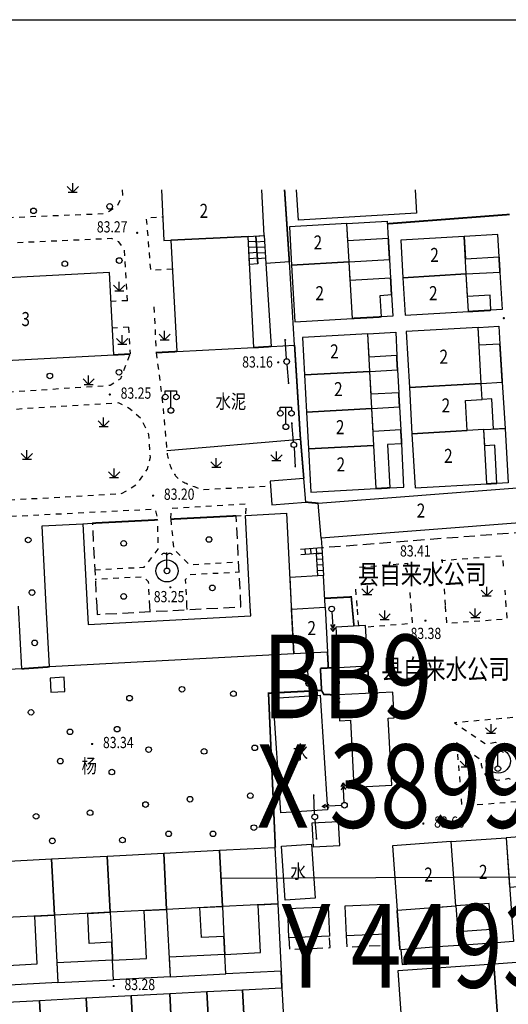
# Model space of a CAD drawing. Extents: x 447074 to 451620, y 3896453 to 3899822.
# Drawn here: x 449103 to 449190, y 3899429 to 3899604 of the extents above; entities that cross this region are included whole.
import ezdxf
from ezdxf.enums import TextEntityAlignment as Align

# ---------------------------------------------------------------- set-up
doc = ezdxf.new("R2010")
doc.units = 0
doc.header["$PDMODE"] = 1
doc.header["$PDSIZE"] = 1
doc.linetypes.add('X5', pattern=[3, 2, -1])
doc.linetypes.add('X6', pattern=[2, 1, -1])
doc.layers.get('0').update_dxf_attribs({"color": 9, "linetype": 'CONTINUOUS'})
for name, color, linetype in [('DLDW', 9, 'CONTINUOUS'), ('DLSS', 9, 'CONTINUOUS'), ('GCD', 9, 'CONTINUOUS'), ('GXYZ', 253, 'CONTINUOUS'), ('JMD', 9, 'CONTINUOUS'), ('ZBTZ', 9, 'CONTINUOUS'), ('ZJ', 9, 'CONTINUOUS'), ('图廓', 7, 'CONTINUOUS')]:
    doc.layers.add(name, color=color, linetype=linetype)
doc.styles.add('HZ', font='rs.shx', dxfattribs={"width": 0.8, "bigfont": 'hztxt.shx'})
doc.linetypes.add('10421', pattern='A,2,[150,AAA.SHX,S=1,R=0,X=0,Y=1],1e-11', length=2)
doc.linetypes.add('1161', pattern='A,0,[149,AAA.SHX,S=0.15,R=0,X=0,Y=0],-1.6', length=1.6)
doc.linetypes.add('443', pattern='A,9.4,[169,AAA.SHX,S=1,R=0,X=0,Y=0.15],0.6', length=10)

# ---------------------------------------------------------------- blocks, each defined once
blk = doc.blocks.new('GC200')
at = {"linetype": 'Continuous', "const_width": 0.2, "flags": 128}
blk.add_lwpolyline([(-0.1, 0, 1), (0.1, 0, 1)], format="xyb", close=True, dxfattribs=at)
blk = doc.blocks.new('gc170')
at = {"linetype": 'Continuous'}
blk.add_circle((0, 0), 0.5, dxfattribs=at)
blk = doc.blocks.new('gc013a')
at = {"linetype": 'Continuous'}
blk.add_line((0.5, 0), (4, 0), dxfattribs=at)
at = {"linetype": 'Continuous', "flags": 128}
for points in [[(2.77, 0.35), (3.38, 0), (2.77, -0.35)], [(3.39, 0.35), (4, 0), (3.39, -0.35)]]:
    blk.add_lwpolyline(points, dxfattribs=at)
blk = doc.blocks.new('gc013c')
at = {"linetype": 'Continuous'}
blk.add_line((0.5, 0), (4, 0), dxfattribs=at)
at = {"linetype": 'Continuous', "const_width": 0.15, "flags": 128}
blk.add_lwpolyline([(3.775, 0, 1), (3.925, 0, 1)], format="xyb", close=True, dxfattribs=at)
blk = doc.blocks.new('gc124')
for p, q in [((-1, 1), (0, 0)), ((-0.8, 0), (0.8, 0)), ((0, 0), (0, 1.6)), ((0, 0), (1, 1))]:
    blk.add_line(p, q)
blk = doc.blocks.new('gc020')
at = {"linetype": 'Continuous'}
blk.add_line((0, 0.5), (0, 3.3), dxfattribs=at)
blk.add_circle((0, 0), 0.5)
for centre in [(-0.5, 2.53), (0.5, 2.53)]:
    blk.add_arc(centre, 0.567, 28.0725, 151.9275, dxfattribs=at)
for p in [(-0.5, 1.8), (0.5, 1.8)]:
    blk.add_point(p, dxfattribs=at)
blk = doc.blocks.new('gc097')
for p, q in [((-1, 2.9), (-1, 3.5)), ((-1, 3.5), (1, 3.5)), ((0, 0.5), (0, 3.5)), ((1, 3.5), (1, 2.9))]:
    blk.add_line(p, q)
for centre in [(-1, 2.4), (1, 2.4), (0, 0)]:
    blk.add_circle(centre, 0.5)

msp = doc.modelspace()

# ---------------------------------------------------------------- linework, layer by layer
at = {"color": 1, "linetype": 'ByBlock'}
msp.add_line((449286.01686, 3899452.07465), (449138.51418, 3899451.4964), dxfattribs=at)
at = {"layer": 'DLDW', "color": 252, "linetype": '10421', "elevation": 84.432, "flags": 128}
msp.add_lwpolyline([(449147.81624, 3899483.57705), (449156.15524, 3899484.13005), (449157.509, 3899463.716), (449149.17, 3899463.163)], close=True, dxfattribs=at)
at = {"layer": 'DLDW', "color": 252, "linetype": '10421', "elevation": 84.392, "flags": 128}
msp.add_lwpolyline([(449149.32346, 3899457.24183), (449154.64837, 3899457.59495), (449155.28591, 3899447.98112), (449149.961, 3899447.628), (449149.32346, 3899457.24183)], dxfattribs=at)
at = {"layer": 'DLDW', "color": 252, "linetype": 'Continuous'}
for centre, radius in [((449128.92035, 3899506.26511, 83.234), 1.96886), ((449187.88565, 3899472.3875, 83.45), 2.15309)]:
    msp.add_circle(centre, radius, dxfattribs=at)
at = {"layer": 'DLSS', "color": 252, "linetype": 'X6', "flags": 128}
for points, elevation in [([(449120.94109, 3899574.14823), (449121.005, 3899573.191), (449119.979, 3899571.146), (449117.871, 3899569.856), (449091.984, 3899568.811), (449090.359, 3899569.659), (449089.95002, 3899570.42181)], 83.235), ([(449129.889, 3899560.00635), (449126.048, 3899559.809), (449125.274, 3899569.178), (449128.17437, 3899569.32415)], 83.241), ([(449121.879, 3899554.394), (449121.372, 3899563.342), (449120.375, 3899564.868), (449119.015, 3899565.458), (449091.61, 3899564.212), (449090.374, 3899560.389), (449086.938, 3899558.668), (449085.18626, 3899557.96979)], 83.244), ([(449121.879, 3899554.394), (449118.97157, 3899554.23967)], 83.244), ([(449126.581, 3899553.28), (449127.01318, 3899545.13832)], 83.288), ([(449122.094, 3899549.656), (449119.22297, 3899549.5036)], 83.26), ([(449122.094, 3899549.656), (449122.34695, 3899544.89063)], 83.26), ([(449120.849, 3899520.022), (449123.624, 3899521.762), (449125.443, 3899524.381), (449125.965, 3899526.508), (449125.699, 3899530.577), (449124.292, 3899533.428), (449122.198, 3899535.203), (449120.307, 3899536.172), (449081.981, 3899533.789), (449082.1655, 3899530.47222)], 83.283), ([(449082.86435, 3899517.90905), (449120.849, 3899520.022)], 83.283), ([(449129.59484, 3899515.56937), (449129.716, 3899517.416), (449143.036, 3899518.229), (449142.87764, 3899516.1587)], 83.14), ([(449083.24633, 3899513.09077), (449083.167, 3899515.088), (449126.795, 3899517.297), (449127.25902, 3899515.35842)], 83.235), ([(449116.06738, 3899506.46726), (449124.862, 3899506.932), (449127.374, 3899510.11), (449127.25902, 3899515.35842)], 83.193), ([(449129.60308, 3899515.47808), (449130.084, 3899510.153), (449132.834, 3899507.39), (449141.66954, 3899507.8569)], 83.14), ([(449163.20952, 3899506.93625), (449171.70712, 3899507.62496), (449171.75882, 3899506.98716)], 83.329), ([(449188.79515, 3899507.13203), (449188.669, 3899508.902), (449177.8689, 3899508.08075), (449177.93093, 3899507.21015)], 83.396), ([(449132.47868, 3899500), (449132.23, 3899504.706), (449132.908, 3899505.614), (449141.76334, 3899506.08195)], 83.219), ([(449125.87418, 3899500), (449125.645, 3899504.337), (449124.777, 3899505.192), (449116.15884, 3899504.73658)], 83.193), ([(449162.76258, 3899500), (449162.49425, 3899503.31078)], 83.329), ([(449172.1279, 3899502.43328), (449172.32511, 3899500)], 83.329), ([(449178.22394, 3899503.09751), (449178.44463, 3899500)], 83.396), ([(449189.30344, 3899500), (449189.09988, 3899502.85625)], 83.396), ([(449125.92618, 3899499.01602), (449125.87418, 3899500)], 83.193), ([(449132.51229, 3899499.36406), (449132.47868, 3899500)], 83.219), ([(449163.04977, 3899496.45649), (449162.76258, 3899500)], 83.329), ([(449172.32511, 3899500), (449172.577, 3899496.892), (449164.26001, 3899496.21793)], 83.329), ([(449178.44463, 3899500), (449178.661, 3899496.96322), (449189.465, 3899497.73322), (449189.30344, 3899500)], 83.396)]:
    msp.add_lwpolyline(points, dxfattribs=dict(at, elevation=elevation))
msp.add_lwpolyline([(449081.84014, 3899542.20612), (449081.953, 3899539.688), (449081.962, 3899536.906), (449118.807, 3899539.333), (449120.707, 3899540.525), (449122.34695, 3899544.89063)], dxfattribs=at)
at = {"layer": 'DLSS', "color": 252, "linetype": 'X6', "elevation": 83.288, "flags": 128}
msp.add_lwpolyline([(449127.01318, 3899545.13832), (449128.17, 3899535.833), (449128.888, 3899527.71, 0.088416827), (449129.864, 3899524.107, 0.176605957), (449131.925, 3899522.067, 0.023496928), (449135.175, 3899520.755), (449143.682, 3899521.193), (449147.3327, 3899521.43034)], format="xyb", dxfattribs=at)
at = {"layer": 'DLSS', "color": 252, "linetype": 'X6', "flags": 128}
for points, elevation in [([(449194.469, 3899480.52), (449180.107, 3899479.2), (449185.66865, 3899475.44964), (449187.36646, 3899475.74474), (449189.06427, 3899475.44964), (449190.24537, 3899474.71183), (449190.76208, 3899473.75268), (449191.1312, 3899472.64598), (449191.50028, 3899471.98196), (449195.306, 3899469.293)], 83.407), ([(449180.475, 3899475.613), (449181.368, 3899464.436), (449195.539, 3899465.514), (449189.72446, 3899469.3128), (449188.76481, 3899469.01767), (449187.71323, 3899468.9248), (449186.62411, 3899469.38659), (449185.73827, 3899469.82927), (449185.21825, 3899470.56699), (449184.9263, 3899471.67375), (449184.9263, 3899472.48535)], 83.414)]:
    msp.add_lwpolyline(points, close=True, dxfattribs=dict(at, elevation=elevation))
at = {"layer": 'JMD', "color": 252, "linetype": 'Continuous'}
for p, q in [((449143.62971, 3899560.86671), (449143.37534, 3899565.8176)), ((449144.75156, 3899565.90173), (449146.19727, 3899565.9943)), ((449144.75156, 3899565.90173), (449145.06833, 3899560.95475)), ((449145.06833, 3899560.95475), (449144.75156, 3899565.90173)), ((449146.19727, 3899565.9943), (449146.50669, 3899561.04685)), ((449144.81272, 3899564.94658), (449143.42446, 3899564.8617)), ((449144.87663, 3899563.94862), (449143.47577, 3899563.86295)), ((449144.81546, 3899564.90377), (449146.25969, 3899564.99625)), ((449144.87937, 3899563.90581), (449146.32211, 3899563.9982)), ((449144.94053, 3899562.95066), (449143.52708, 3899562.86421)), ((449145.00443, 3899561.95271), (449143.5784, 3899561.86546)), ((449144.94327, 3899562.90786), (449146.38453, 3899563.00015)), ((449145.00717, 3899561.9099), (449146.44695, 3899562.00209)), ((449145.06833, 3899560.95475), (449143.62971, 3899560.86671)), ((449152.65627, 3899510.12265), (449156.464, 3899510.418)), ((449156.5252, 3899509.40271), (449152.71833, 3899509.12446)), ((449153.47298, 3899510.186), (449153.53832, 3899509.18806)), ((449154.46999, 3899510.26333), (449154.53932, 3899509.26571)), ((449155.46699, 3899510.34067), (449155.54033, 3899509.34335)), ((449155.76668, 3899505.36615), (449155.54033, 3899509.34335)), ((449155.54125, 3899509.33079), (449156.5252, 3899509.40271)), ((449156.464, 3899510.418), (449156.5252, 3899509.40271)), ((449156.5252, 3899509.40271), (449156.76487, 3899505.42632)), ((449155.59715, 3899508.34497), (449156.58536, 3899508.40453)), ((449155.65397, 3899507.34658), (449156.64553, 3899507.40635)), ((449155.71079, 3899506.3482), (449156.70569, 3899506.40817))]:
    msp.add_line(p, q, dxfattribs=at)
at = {"layer": 'JMD', "color": 252, "linetype": 'Continuous', "flags": 128}
for points in [[(449127.94228, 3899574.14823), (449128.38789, 3899565.08668), (449129.62472, 3899565.15023), (449129.62472, 3899565.15017)], [(449129.62472, 3899565.15023), (449143.37534, 3899565.8176), (449143.37534, 3899565.8176), (449146.19727, 3899565.9943), (449145.77833, 3899574.14823)], [(449129.62988, 3899565.15048), (449130.643, 3899545.331), (449144.39162, 3899546.03738), (449143.37534, 3899565.8176), (449129.62997, 3899565.15048)]]:
    msp.add_lwpolyline(points, dxfattribs=at)
at = {"layer": 'JMD', "color": 252, "linetype": '443', "const_width": 0.3, "flags": 128}
for points in [[(449150.69805, 3899561.30929), (449149.84423, 3899574.14823)], [(449168.531, 3899561.72), (449168.30815, 3899565.47929)], [(449188.17426, 3899559.4975), (449188.01685, 3899562.19562)], [(449168.875, 3899555.478), (449168.72069, 3899558.38249)], [(449182.57507, 3899552.45238), (449186.56828, 3899552.68535)], [(449161.93586, 3899551.23385), (449167.086, 3899551.509)], [(449153.27203, 3899522.74273), (449152.641, 3899530.279), (449151.62529, 3899546.50058)], [(449188.588, 3899539.864), (449188.16829, 3899546.65623)], [(449122.34695, 3899544.89063), (449119.47592, 3899544.73823)], [(449130.643, 3899545.331), (449127.01318, 3899545.13832)], [(449169.79963, 3899544.60687), (449169.93897, 3899542.07895)], [(449170.3031, 3899535.47264), (449170.16363, 3899538.00311)], [(449170.6922, 3899528.89126), (449170.52949, 3899531.3654)], [(449166.17166, 3899520.91728), (449168.59377, 3899521.05933)], [(449185.84216, 3899521.76), (449187.63948, 3899521.86083)], [(449108.01622, 3899489.1732), (449103.04925, 3899488.81795)], [(449156.435, 3899484.968), (449156.22695, 3899488.90508)], [(449164.642, 3899489.365), (449164.642, 3899489.365)], [(449159.41354, 3899484.16121), (449156.836, 3899484.264), (449156.435, 3899484.968), (449146.987, 3899484.493), (449148.206, 3899457.018)], [(449169.87677, 3899445.84119), (449170.38312, 3899438.79911), (449170.38312, 3899438.79911)], [(449149.24332, 3899434.97367), (449149.363, 3899432.03)]]:
    msp.add_lwpolyline(points, dxfattribs=at)
at = {"layer": 'JMD', "color": 252, "linetype": 'Continuous', "flags": 128}
for points, elevation in [([(449173.09112, 3899574.14823), (449173.34463, 3899569.99511), (449152.30963, 3899568.71111), (449151.97775, 3899574.14823)], 83.953), ([(449143.73153, 3899500), (449142.87764, 3899516.1587), (449150.169, 3899516.544), (449151.04325, 3899500)], 83.741), ([(449107.44409, 3899500), (449106.688, 3899514.308), (449113.92616, 3899514.67471), (449114.70163, 3899500)], 83.741), ([(449157.05162, 3899500), (449156.76487, 3899505.42632), (449150.77323, 3899505.1097), (449151.04325, 3899500)], 83.741), ([(449102.45835, 3899500), (449103.04925, 3899488.81795), (449063.23767, 3899486.71415), (449062.5356, 3899500)], 83.722), ([(449151.04325, 3899500), (449151.49397, 3899491.47073), (449108.01622, 3899489.1732), (449107.44409, 3899500)], 83.741), ([(449114.70163, 3899500), (449114.87535, 3899496.71252), (449143.82442, 3899498.2423), (449143.73153, 3899500)], 83.741), ([(449151.04325, 3899500), (449151.07181, 3899499.45958), (449157.06345, 3899499.77621), (449157.05162, 3899500)], 83.741)]:
    msp.add_lwpolyline(points, dxfattribs=dict(at, elevation=elevation))
for points, elevation in [([(449160.95386, 3899568.12685), (449168.13, 3899568.544), (449168.30815, 3899565.47929), (449161.1313, 3899565.07449)], 83.67), ([(449150.72453, 3899567.56228), (449151.10948, 3899560.73738), (449161.34984, 3899561.31496), (449160.95315, 3899568.1392)], 83.67), ([(449181.79407, 3899565.83938), (449170.526, 3899565.182), (449170.91637, 3899558.49067), (449182.18444, 3899559.14805)], 83.696), ([(449187.78389, 3899566.18883), (449181.79407, 3899565.83938), (449182.02703, 3899561.84617), (449188.01685, 3899562.19562)], 83.696), ([(449161.34984, 3899561.31496), (449168.5267, 3899561.71976), (449168.72069, 3899558.38249), (449161.54384, 3899557.97769)], 83.67), ([(449151.10948, 3899560.73738), (449151.67914, 3899550.63762), (449161.93586, 3899551.23385), (449161.34984, 3899561.31496)], 83.67), ([(449170.91637, 3899558.49067), (449171.307, 3899551.795), (449182.57507, 3899552.45238), (449182.18444, 3899559.14805)], 83.696), ([(449166.849, 3899555.336), (449168.875, 3899555.478), (449169.112, 3899551.651), (449167.086, 3899551.509)], 83.736), ([(449184.27834, 3899549.63488), (449171.5, 3899548.918), (449172.05996, 3899538.93675), (449184.8383, 3899539.65364)], 83.68), ([(449184.27834, 3899549.63488), (449187.9895, 3899549.84308), (449188.16829, 3899546.65623), (449184.45713, 3899546.44803)], 83.68), ([(449164.65123, 3899548.50188), (449153.024, 3899547.861), (449153.39297, 3899541.16695), (449165.0202, 3899541.80783)], 84.213), ([(449164.65123, 3899548.50188), (449169.66406, 3899548.77818), (449169.79963, 3899544.60687), (449164.88086, 3899544.33575)], 84.213), ([(449165.0202, 3899541.80783), (449153.39297, 3899541.16695), (449153.7571, 3899534.56064), (449165.38433, 3899535.20153)], 84.213), ([(449169.93897, 3899542.07895), (449170.16363, 3899538.00311), (449165.24485, 3899537.732), (449165.0202, 3899541.80783)], 84.306), ([(449172.05996, 3899538.93675), (449172.52175, 3899530.70544), (449182.35306, 3899531.25699), (449182.0519, 3899536.62512), (449184.99893, 3899536.79046), (449184.8383, 3899539.65364)], 83.68), ([(449188.588, 3899539.864), (449189.09427, 3899531.63518), (449187.05293, 3899531.52066), (449186.75177, 3899536.88879), (449184.99893, 3899536.79046), (449184.8383, 3899539.65364), (449188.588, 3899539.864)], 84.128), ([(449170.3031, 3899535.47264), (449170.52949, 3899531.3654), (449165.61072, 3899531.09428), (449165.38433, 3899535.20153)], 84.306), ([(449165.38433, 3899535.20153), (449153.7571, 3899534.56064), (449154.11994, 3899527.97782), (449165.74717, 3899528.6187)], 84.213), ([(449185.30009, 3899531.42232), (449172.52175, 3899530.70544), (449173.06382, 3899521.04312), (449185.84216, 3899521.76)], 83.68), ([(449165.74717, 3899528.6187), (449154.11994, 3899527.97782), (449154.54444, 3899520.2764), (449166.17166, 3899520.91728)], 84.213), ([(449170.6922, 3899528.89126), (449168.19598, 3899528.75367), (449168.59377, 3899521.05933), (449171.09044, 3899521.1884)], 84.213), ([(449147.28, 3899522.241), (449147.5549, 3899518.01247), (449153.62567, 3899518.51931), (449153.27203, 3899522.74273)], 84.418), ([(449155.85184, 3899518.31018), (449192.00184, 3899521.11418), (449192.48554, 3899514.87808), (449156.33554, 3899512.07408)], 83.724), ([(449151.07181, 3899499.45958), (449157.06345, 3899499.77621), (449157.48561, 3899491.78735), (449151.49397, 3899491.47073)], 83.741), ([(449158.98654, 3899496.23), (449159.38554, 3899489.072), (449164.642, 3899489.365), (449164.243, 3899496.523)], 84.659), ([(449159.41354, 3899484.16124), (449159.64454, 3899479.57824), (449161.55621, 3899479.65533), (449162.18629, 3899467.7386), (449168.91929, 3899468.0946), (449168.28921, 3899480.01133), (449169.35329, 3899480.0676), (449169.12229, 3899484.6506)], 83.502), ([(449159.439, 3899461.549), (449154.691, 3899461.332), (449154.919, 3899457.121), (449159.667, 3899457.338)], 84.837), ([(449134.77681, 3899446.28065), (449138.77155, 3899446.48584), (449139.04564, 3899441.14975), (449135.0509, 3899440.94456)], 83.597), ([(449150.411, 3899446.145), (449157.626, 3899446.446), (449157.85, 3899441.199), (449150.635, 3899440.898)], 84.345), ([(449167.776, 3899446.857), (449160.586, 3899446.561), (449160.824, 3899441.314), (449168.014, 3899441.61)], 83.317)]:
    msp.add_lwpolyline(points, close=True, dxfattribs=dict(at, elevation=elevation))
at = {"layer": 'JMD', "color": 252, "linetype": '443', "const_width": 0.3, "flags": 128}
for points, elevation in [([(449168.19173, 3899568.0991), (449189.91265, 3899569.75724)], 84.753), ([(449144.392, 3899546.03), (449147.46257, 3899546.23403)], 83.276), ([(449155.85184, 3899518.31018), (449153.62576, 3899518.51932)], 83.724), ([(449141.23543, 3899516.07192), (449129.60308, 3899515.47808)], 83.741), ([(449127.25902, 3899515.35842), (449115.62891, 3899514.76469)], 83.741), ([(449161.86689, 3899500), (449161.71436, 3899501.62783), (449156.97882, 3899501.37758)], 84.659), ([(449162.20336, 3899496.40931), (449161.86689, 3899500)], 84.659), ([(449157.48561, 3899491.78735), (449157.63399, 3899488.97944)], 83.741), ([(449159.38554, 3899489.072), (449156.22695, 3899488.90508)], 84.659), ([(449164.642, 3899489.365), (449164.89037, 3899484.43729)], 84.659), ([(449139.04564, 3899441.14975), (449139.20933, 3899437.96289)], 83.597), ([(449119.08475, 3899440.12446), (449119.24844, 3899436.93759)], 83.597)]:
    msp.add_lwpolyline(points, dxfattribs=dict(at, elevation=elevation))
at = {"layer": 'JMD', "color": 252, "linetype": 'Continuous', "flags": 128}
for points in [[(449150.69805, 3899561.30929), (449146.50669, 3899561.04685), (449147.46257, 3899546.23403), (449151.62529, 3899546.50058)], [(449088.97757, 3899543.13061), (449119.47532, 3899544.74949), (449118.696, 3899559.431), (449088.19825, 3899557.81212)], [(449182.18444, 3899559.14805), (449188.17426, 3899559.4975), (449188.56489, 3899552.80183), (449186.56828, 3899552.68535), (449186.41062, 3899555.38781), (449182.41741, 3899555.15484)], [(449189.09427, 3899531.63518), (449189.63634, 3899521.97286), (449187.63948, 3899521.86083), (449187.25804, 3899528.65998), (449185.46072, 3899528.55914), (449185.30009, 3899531.42232), (449189.09427, 3899531.63518)], [(449110.61828, 3899487.30791), (449108.12176, 3899487.17598), (449108.25369, 3899484.67947), (449110.7502, 3899484.81139)], [(449186.79235, 3899439.97898), (449186.28601, 3899447.02106), (449180.33515, 3899446.59318), (449179.51238, 3899458.03599), (449189.26723, 3899458.73739), (449190.59634, 3899440.2525)], [(449196.20113, 3899446.68839), (449199.8916, 3899446.95374), (449198.99404, 3899459.43677), (449189.26723, 3899458.73739), (449189.89944, 3899449.94483), (449195.93577, 3899450.37886)], [(449128.8471, 3899445.97607), (449128.33236, 3899455.99719), (449138.25681, 3899456.50696), (449138.77155, 3899446.48584)], [(449138.77155, 3899446.48584), (449138.25681, 3899456.50696), (449148.11126, 3899457.01313), (449148.626, 3899446.99202)], [(449169.054, 3899457.284), (449169.87677, 3899445.84119), (449180.33515, 3899446.59318), (449179.51238, 3899458.03599)], [(449099.0604, 3899444.44607), (449098.54567, 3899454.46718), (449108.37769, 3899454.97221), (449108.89243, 3899444.95109)], [(449108.89243, 3899444.95109), (449108.37769, 3899454.97221), (449118.29592, 3899455.48166), (449118.81066, 3899445.46055)], [(449118.81066, 3899445.46055), (449118.29592, 3899455.48166), (449128.33236, 3899455.99719), (449128.8471, 3899445.97607)], [(449124.85236, 3899445.77088), (449128.8471, 3899445.97607), (449129.46442, 3899433.95773), (449119.42799, 3899433.4422), (449119.24844, 3899436.93759), (449125.29015, 3899437.24793)], [(449145.1306, 3899446.81248), (449148.626, 3899446.99202), (449149.24332, 3899434.97367), (449139.38887, 3899434.4675), (449139.20933, 3899437.96289), (449145.56839, 3899438.28952)], [(449176.53116, 3899446.31966), (449180.33515, 3899446.59318), (449180.8415, 3899439.5511), (449177.03751, 3899439.27758)], [(449108.89243, 3899444.95109), (449109.50975, 3899432.93275), (449099.67773, 3899432.42773), (449099.49819, 3899435.92312), (449105.83865, 3899436.25177), (449105.39712, 3899444.76992)], [(449114.81593, 3899445.25535), (449118.81066, 3899445.46055), (449119.08475, 3899440.12446), (449115.09002, 3899439.91927)], [(449186.79235, 3899439.97898), (449180.8415, 3899439.5511), (449180.6622, 3899442.04466), (449186.61306, 3899442.47254)], [(449170.765, 3899436.152), (449177.239, 3899436.627), (449177.03751, 3899439.27758), (449170.5648, 3899438.78554)], [(449129.46442, 3899433.95773), (449139.38887, 3899434.4675), (449139.20933, 3899437.96289), (449129.28488, 3899437.45312)], [(449109.50975, 3899432.93275), (449119.42799, 3899433.4422), (449119.24844, 3899436.93759), (449109.33021, 3899436.42814)], [(449170.84731, 3899424.12115), (449170.06, 3899435.071), (449187.0843, 3899436.29507), (449187.8716, 3899425.34521)], [(449195.2378, 3899425.87485), (449187.8716, 3899425.34521), (449187.0843, 3899436.29507), (449194.45049, 3899436.82471)], [(449142.86623, 3899421.94959), (449142.35375, 3899431.66008), (449149.363, 3899432.03), (449149.87548, 3899422.31951)], [(449106.75842, 3899420.04397), (449106.24594, 3899429.75446), (449114.52878, 3899430.19159), (449115.04126, 3899420.4811)], [(449115.04126, 3899420.4811), (449114.52878, 3899430.19159), (449122.54011, 3899430.6144), (449123.05259, 3899420.90391)], [(449123.05259, 3899420.90391), (449122.54011, 3899430.6144), (449129.40777, 3899430.97685), (449129.92025, 3899421.26635)], [(449129.92025, 3899421.26635), (449129.40777, 3899430.97685), (449136.00707, 3899431.32513), (449136.51954, 3899421.61464)], [(449136.51954, 3899421.61464), (449136.00707, 3899431.32513), (449142.35375, 3899431.66008), (449142.86623, 3899421.94959)], [(449098.55527, 3899419.61104), (449098.04279, 3899429.32153), (449106.24594, 3899429.75446), (449106.75842, 3899420.04397)]]:
    msp.add_lwpolyline(points, close=True, dxfattribs=at)
at = {"layer": 'JMD', "color": 252, "linetype": 'X5', "flags": 128}
for points, elevation in [([(449142.08473, 3899500), (449141.23543, 3899516.07192), (449142.87764, 3899516.1587)], 83.741), ([(449113.92616, 3899514.67471), (449115.62891, 3899514.76469), (449116.40914, 3899500)], 83.741), ([(449156.33554, 3899512.07408), (449156.464, 3899510.418), (449192.614, 3899513.222), (449192.48554, 3899514.87808)], 83.724), ([(449116.40914, 3899500), (449116.48749, 3899498.51725), (449142.09159, 3899499.87027), (449142.08473, 3899500)], 83.741), ([(449150.635, 3899440.898), (449150.7225, 3899438.84845), (449157.9372, 3899439.15645), (449157.85, 3899441.199)], 84.345), ([(449160.824, 3899441.314), (449160.91069, 3899439.28339), (449168.10022, 3899439.59032), (449168.014, 3899441.61)], 83.261)]:
    msp.add_lwpolyline(points, dxfattribs=dict(at, elevation=elevation))
at = {"layer": 'ZBTZ', "color": 252, "linetype": '1161', "elevation": 83.288, "flags": 128}
msp.add_lwpolyline([(449128.888, 3899527.71), (449152.68924, 3899529.70294)], dxfattribs=at)
at = {"layer": '图廓', "color": 7, "linetype": 'Continuous'}
msp.add_lwpolyline([(451557.67159, 3896656.68328), (447136.27822, 3896656.68328), (447136.27822, 3899604.44481), (451557.67159, 3899604.44481)], close=True, dxfattribs=at)

# ---------------------------------------------------------------- block references
at = {"layer": 'DLDW', "color": 252, "linetype": 'Continuous'}
for name, p in [('gc097', (449129.613, 3899534.841, 83.217)), ('gc097', (449150.083, 3899531.932, 83.163)), ('gc020', (449128.92035, 3899506.26511, 83.234)), ('gc020', (449187.8154, 3899471.03993))]:
    msp.add_blockref(name, p, dxfattribs=at)
at = {"layer": 'GCD', "color": 252, "linetype": 'Continuous'}
for p in [(449123.616, 3899566.479, 83.27), (449188.87726, 3899551.27454, 83.566), (449148.721, 3899543.41, 83.16), (449118.74552, 3899537.67383, 83.254), (449126.442, 3899519.668, 83.203), (449177.865, 3899508.132, 83.409), (449129.526, 3899503.334, 83.251), (449174.92397, 3899497.40752, 83.383), (449115.59996, 3899475.43828, 83.34), (449174.547, 3899461.268, 83.602), (449119.43, 3899432.33588, 83.277)]:
    msp.add_blockref('GC200', p, dxfattribs=at)
at = {"layer": 'GXYZ', "color": 252, "linetype": 'Continuous'}
for name, p, rotation in [('gc013c', (449150.231, 3899543.551), 93.63407876441353), ('gc013c', (449150.231, 3899543.551), 274.8922910372703), ('gc013c', (449151.499, 3899528.737), 94.89229103727034), ('gc013c', (449151.499, 3899528.737), 273.5575459031924), ('gc013a', (449158.23901, 3899499.48472), 273.7154110377515), ('gc013c', (449154.143, 3899486.209), 93.55754590319238), ('gc013a', (449159.08933, 3899486.39024), 93.71541103775148), ('gc013c', (449154.143, 3899486.209), 272.6010317144579), ('gc013a', (449159.08933, 3899486.39024), 273.7154110377515), ('gc013a', (449160.509, 3899464.528), 93.71541103775148), ('gc013c', (449155.223, 3899462.435), 92.60103171445786), ('gc013a', (449160.509, 3899464.528), 183.0752675571666), ('gc013c', (449155.223, 3899462.435), 274.1321178180824)]:
    msp.add_blockref(name, p, dxfattribs=dict(at, rotation=rotation))
for p in [(449150.231, 3899543.551), (449151.499, 3899528.737), (449158.23901, 3899499.48472), (449154.143, 3899486.209), (449159.08933, 3899486.39024), (449160.509, 3899464.528), (449160.509, 3899464.528), (449160.509, 3899464.528), (449155.223, 3899462.435), (449155.223, 3899462.435)]:
    msp.add_blockref('gc170', p, dxfattribs=at)
at = {"layer": 'ZBTZ', "color": 252, "linetype": 'Continuous'}
for name, p in [('gc124', (449112.15459, 3899573.7458)), ('gc124', (449120.4178, 3899556.1653)), ('gc124', (449120.9639, 3899546.66816)), ('gc124', (449128.50001, 3899547.4323)), ('gc124', (449114.9793, 3899539.45925)), ('gc124', (449117.65019, 3899532.00555)), ('gc124', (449103.991, 3899526.19256)), ('gc124', (449148.40109, 3899525.91585)), ('gc124', (449137.69762, 3899524.71506)), ('gc124', (449119.49888, 3899522.91957)), ('gc170', (449104.22545, 3899511.76695)), ('gc170', (449121.22043, 3899511.16704)), ('gc170', (449136.39272, 3899511.85287)), ('gc170', (449137.00266, 3899503.24191)), ('gc124', (449164.5955, 3899502.07577)), ('gc170', (449104.89955, 3899502.4018)), ('gc170', (449121.22042, 3899501.71784)), ('gc124', (449185.84249, 3899501.80655)), ('gc124', (449167.66569, 3899497.62112)), ('gc124', (449183.7828, 3899497.95123)), ('gc170', (449105.37142, 3899493.4409)), ('gc170', (449131.58158, 3899485.17755)), ('gc170', (449140.74687, 3899484.38785)), ('gc170', (449122.25827, 3899483.59815)), ('gc170', (449104.71781, 3899481.0711)), ('gc170', (449111.67079, 3899477.59641)), ('gc170', (449120.04596, 3899478.07023)), ('gc124', (449186.59422, 3899477.33917)), ('gc170', (449125.64759, 3899474.43121)), ('gc170', (449135.53214, 3899474.12172)), ('gc170', (449144.5394, 3899474.75348)), ('gc170', (449109.93254, 3899472.38438)), ('gc124', (449182.10261, 3899471.38368)), ('gc170', (449119.10342, 3899470.43286)), ('gc170', (449125.10267, 3899464.6453)), ('gc170', (449133.00378, 3899465.59294)), ('gc170', (449143.74929, 3899466.2247)), ('gc170', (449115.23556, 3899463.1915)), ('gc170', (449105.62525, 3899462.5491)), ('gc170', (449129.21125, 3899459.43326)), ('gc170', (449137.11236, 3899459.43326)), ('gc170', (449144.38138, 3899460.53884)), ('gc170', (449108.51035, 3899458.16974)), ('gc170', (449120.99409, 3899458.32768))]:
    msp.add_blockref(name, p, dxfattribs=at)
for p, rotation in [((449105.169, 3899570.4025), 2.873982337239632), ((449118.72437, 3899571.18576), 2.873982337239632), ((449120.42483, 3899561.54156), 2.984408386877987), ((449110.74044, 3899560.97659), 2.984408386877987), ((449108.06897, 3899540.99129), 2.856915540718779), ((449120.38316, 3899541.64476), 2.856915540718779)]:
    msp.add_blockref('gc170', p, dxfattribs=dict(at, rotation=rotation))

# ---------------------------------------------------------------- texts
at = {"color": 1, "linetype": 'ByBlock', "style": 'HZ', "width": 0.8}
for s, p in [('X 3899314.406', (449144.88044, 3899460.50826)), ('Y 449317.845', (449149.363, 3899432.03))]:
    msp.add_text(s, height=14.875, dxfattribs=at).set_placement(p)
at = {"layer": 'GCD', "color": 252, "linetype": 'Continuous', "style": 'HZ', "width": 0.8}
for s, p in [('83.27', (449119.16436, 3899567.28676)), ('83.16', (449145.03139, 3899543.22368)), ('83.25', (449123.39552, 3899537.67383)), ('83.20', (449131.092, 3899519.668)), ('83.41', (449173.12453, 3899509.56735, 83.396)), ('83.25', (449129.29219, 3899501.42224)), ('83.38', (449174.99803, 3899494.87274)), ('83.34', (449120.24996, 3899475.43828)), ('83.60', (449179.197, 3899461.268)), ('83.28', (449124.08, 3899432.33588))]:
    msp.add_text(s, height=2, dxfattribs=at).set_placement(p, align=Align.MIDDLE)
at = {"layer": 'JMD', "color": 1, "linetype": 'ByBlock', "style": 'HZ', "width": 0.8}
msp.add_text('BB9', height=14.875, dxfattribs=at).set_placement((449161.02188, 3899485.53937), align=Align.MIDDLE)
at = {"layer": 'ZJ', "color": 252, "linetype": 'Continuous', "style": 'HZ', "width": 0.8}
for s, height, p in [('2', 2.5, (449135.48328, 3899570.06773)), ('2', 2.5, (449155.77225, 3899564.44077)), ('2', 2.5, (449176.54528, 3899562.21328)), ('2', 2.5, (449156.10693, 3899555.40897)), ('2', 2.5, (449176.32215, 3899555.41155)), ('3', 2.5, (449103.76999, 3899550.80058)), ('2', 2.5, (449158.7222, 3899545.04153)), ('2', 2.5, (449178.1765, 3899544.08965)), ('2', 2.5, (449159.41863, 3899538.31463)), ('水泥', 2.5, (449140.28983, 3899536.11768)), ('2', 2.5, (449178.55646, 3899535.4184)), ('2', 2.5, (449159.73527, 3899531.5422)), ('2', 2.5, (449159.86191, 3899524.89635)), ('2', 2.5, (449178.99974, 3899526.43069)), ('2', 2.5, (449174.131, 3899516.68565)), ('县自来水公司', 3.5, (449174.34599, 3899505.21028)), ('2', 2.5, (449154.67331, 3899495.75516)), ('县自来水公司', 3.5, (449178.51045, 3899488.31434)), ('水', 2.5, (449152.66262, 3899473.64652)), ('杨', 2.5, (449115.08239, 3899471.19452)), ('水', 2.5, (449152.2833, 3899452.41777)), ('2', 2.5, (449175.46141, 3899451.84614)), ('2', 2.5, (449185.20994, 3899452.33335))]:
    msp.add_text(s, height=height, dxfattribs=at).set_placement(p, align=Align.MIDDLE)

doc.saveas('drawing.dxf')
